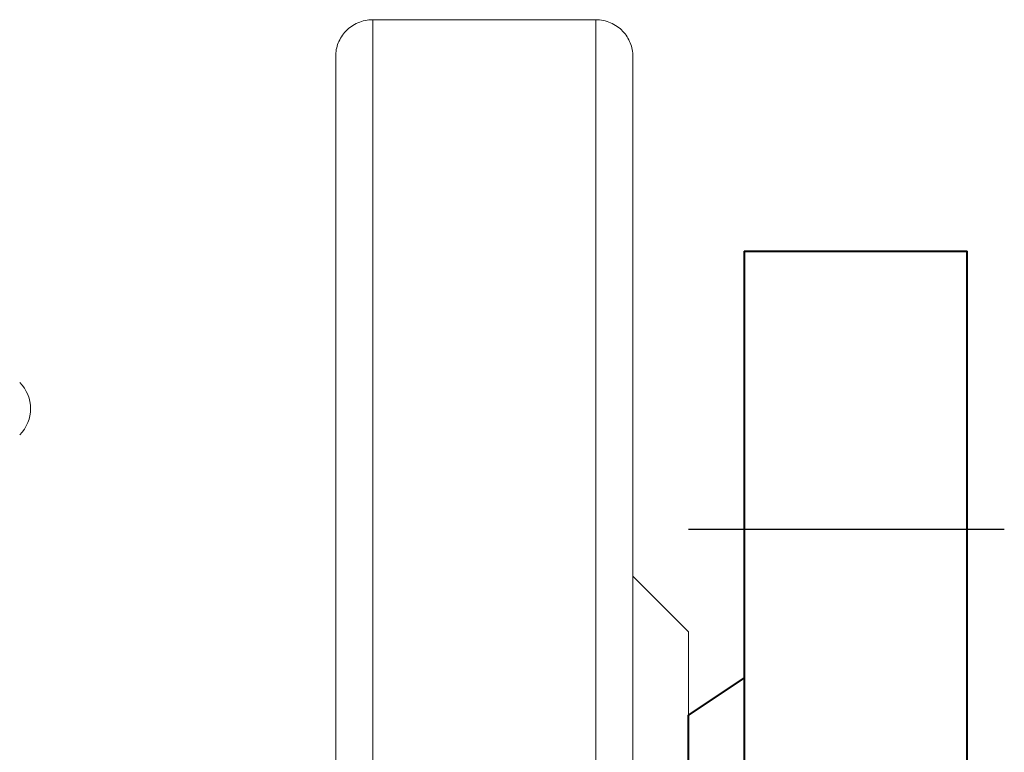
# Model space of a CAD drawing. Units: millimetres. Extents: x 567055 to 596304, y 319551 to 446097.
# Drawn here: x 574937 to 574990, y 371692 to 371732 of the extents above; entities that cross this region are included whole.
import ezdxf

# ---------------------------------------------------------------- set-up
doc = ezdxf.new("R2010")
doc.units = ezdxf.units.MM
doc.linetypes.add('осевая', pattern=[50.8, 31.75, -6.35, 6.35, -6.35])
doc.layers.add('ТХ_Оси труб.', color=3, linetype='осевая')
doc.layers.add('ТХ_Трубы_детали', color=166, linetype='Continuous', lineweight=40)

msp = doc.modelspace()

# ---------------------------------------------------------------- linework, layer by layer
at = {"color": 7, "linetype": 'Continuous', "lineweight": 15}
for p, q in [((574955.643, 371731.52), (574955.643, 371663.657)), ((574955.643, 371731.52), (574967.643, 371731.52)), ((574967.643, 371661.797), (574967.643, 371731.52)), ((574953.643, 371663.186), (574953.643, 371729.538)), ((574969.643, 371729.538), (574969.643, 371568.551)), ((574972.643, 371698.545), (574969.643, 371701.545)), ((574972.643, 371698.545), (574972.643, 371599.545))]:
    msp.add_line(p, q, dxfattribs=at)
msp.add_arc((574935.215, 371710.563), 2, 315, 45, dxfattribs=at)
for points in [[(574953.643, 371729.538), (574953.643, 371729.662), (574953.655, 371729.785), (574953.701, 371730.027), (574953.736, 371730.148), (574953.828, 371730.382), (574953.885, 371730.493), (574954.022, 371730.707), (574954.102, 371730.809), (574954.282, 371730.997), (574954.381, 371731.082), (574954.598, 371731.234), (574954.717, 371731.301), (574954.965, 371731.408), (574955.095, 371731.449), (574955.364, 371731.506), (574955.504, 371731.52), (574955.643, 371731.52)], [(574967.643, 371731.52), (574967.781, 371731.52), (574967.919, 371731.506), (574968.189, 371731.45), (574968.319, 371731.409), (574968.568, 371731.302), (574968.687, 371731.235), (574968.904, 371731.084), (574969.004, 371730.998), (574969.185, 371730.809), (574969.264, 371730.709), (574969.401, 371730.495), (574969.459, 371730.381), (574969.551, 371730.148), (574969.585, 371730.029), (574969.632, 371729.786), (574969.643, 371729.661), (574969.643, 371729.538)]]:
    msp.add_open_spline(points, degree=3, knots=[0, 0, 0, 0, 0.125, 0.125, 0.25, 0.25, 0.375, 0.375, 0.5, 0.5, 0.625, 0.625, 0.75, 0.75, 0.875, 0.875, 1, 1, 1, 1], dxfattribs=at)
at = {"layer": 'ТХ_Оси труб.', "extrusion": (0, 0, -1)}
msp.add_line((574989.643, 371704.045), (574972.643, 371704.045), dxfattribs=at)
at = {"layer": 'ТХ_Трубы_детали', "extrusion": (0, 0, -1)}
for p, q in [((574975.643, 371719.045), (574975.643, 371579.045)), ((574975.643, 371719.045), (574987.643, 371719.045)), ((574987.643, 371579.045), (574987.643, 371719.045)), ((574972.643, 371694.045), (574975.643, 371696.045)), ((574972.643, 371604.045), (574972.643, 371694.045))]:
    msp.add_line(p, q, dxfattribs=at)

doc.saveas('drawing.dxf')
